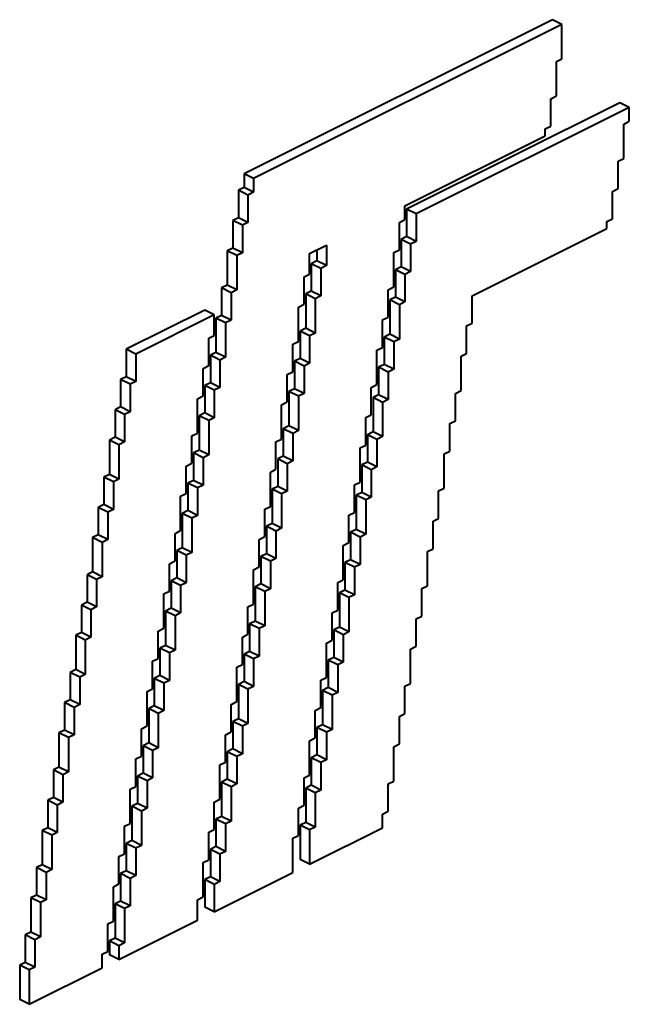
# Model space of a CAD drawing. Extents: x 3937 to 36174, y -8688 to 8546.
# Drawn here: x 9168 to 9213, y 5112 to 5185 of the extents above; entities that cross this region are included whole.
import ezdxf

# ---------------------------------------------------------------- set-up
doc = ezdxf.new("R2010")
doc.units = 0
doc.header["$LTSCALE"] = 10
doc.header["$MEASUREMENT"] = 0
doc.layers.add('PUMPPY', color=7, linetype='CONTINUOUS')

msp = doc.modelspace()

# ---------------------------------------------------------------- linework, layer by layer
at = {"layer": 'PUMPPY', "lineweight": 40}
for p, q in [((9207.26, 5184.998), (9184.383, 5173.559)), ((9207.967, 5184.644), (9185.09, 5173.206)), ((9207.967, 5184.644), (9207.26, 5184.998)), ((9207.967, 5182.097), (9207.967, 5184.644)), ((9207.551, 5181.889), (9207.967, 5182.097)), ((9207.551, 5179.342), (9207.551, 5181.889)), ((9207.135, 5179.134), (9207.551, 5179.342)), ((9212.251, 5178.833), (9196.445, 5170.93)), ((9207.135, 5177.096), (9207.135, 5179.134)), ((9212.958, 5178.48), (9212.251, 5178.833)), ((9212.958, 5178.48), (9197.152, 5170.577)), ((9212.958, 5177.461), (9212.958, 5178.48)), ((9206.719, 5176.888), (9207.135, 5177.096)), ((9212.542, 5177.253), (9212.958, 5177.461)), ((9212.542, 5174.706), (9212.542, 5177.253)), ((9196.321, 5171.18), (9206.719, 5176.379)), ((9206.719, 5176.379), (9206.719, 5176.888)), ((9212.126, 5174.498), (9212.542, 5174.706)), ((9212.126, 5172.46), (9212.126, 5174.498)), ((9184.383, 5173.559), (9184.383, 5172.54)), ((9185.09, 5173.206), (9184.383, 5173.559)), ((9185.09, 5173.206), (9185.09, 5172.187)), ((9184.383, 5172.54), (9183.967, 5172.332)), ((9183.967, 5172.332), (9183.967, 5170.295)), ((9184.674, 5171.979), (9183.967, 5172.332)), ((9185.09, 5172.187), (9184.383, 5172.54)), ((9185.09, 5172.187), (9184.674, 5171.979)), ((9184.674, 5171.979), (9184.674, 5169.941)), ((9211.711, 5172.252), (9212.126, 5172.46)), ((9211.711, 5170.214), (9211.711, 5172.252)), ((9196.321, 5170.161), (9196.321, 5171.18)), ((9196.445, 5170.93), (9196.445, 5168.893)), ((9197.152, 5170.577), (9196.445, 5170.93)), ((9197.152, 5170.577), (9197.152, 5168.539)), ((9183.967, 5170.295), (9183.551, 5170.087)), ((9183.551, 5170.087), (9183.551, 5168.049)), ((9184.258, 5169.733), (9183.551, 5170.087)), ((9184.674, 5169.941), (9183.967, 5170.295)), ((9184.674, 5169.941), (9184.258, 5169.733)), ((9195.905, 5169.953), (9196.321, 5170.161)), ((9195.905, 5167.915), (9195.905, 5169.953)), ((9211.295, 5170.006), (9211.711, 5170.214)), ((9211.295, 5169.497), (9211.295, 5170.006)), ((9184.258, 5169.733), (9184.258, 5167.696)), ((9201.312, 5164.506), (9211.295, 5169.497)), ((9196.445, 5168.893), (9196.029, 5168.685)), ((9196.029, 5168.685), (9196.029, 5166.647)), ((9196.736, 5168.331), (9196.029, 5168.685)), ((9197.152, 5168.539), (9196.445, 5168.893)), ((9197.152, 5168.539), (9196.736, 5168.331)), ((9196.736, 5168.331), (9196.736, 5166.293)), ((9183.551, 5168.049), (9183.135, 5167.841)), ((9183.135, 5167.841), (9183.135, 5165.294)), ((9183.842, 5167.488), (9183.135, 5167.841)), ((9184.258, 5167.696), (9183.551, 5168.049)), ((9184.258, 5167.696), (9183.842, 5167.488)), ((9189.25, 5167.644), (9190.497, 5168.268)), ((9189.25, 5166.116), (9189.25, 5167.644)), ((9189.79, 5167.915), (9189.79, 5167.093)), ((9190.497, 5168.268), (9190.497, 5166.74)), ((9195.489, 5167.707), (9195.905, 5167.915)), ((9195.489, 5165.16), (9195.489, 5167.707)), ((9183.842, 5167.488), (9183.842, 5164.94)), ((9189.79, 5167.093), (9189.374, 5166.885)), ((9189.374, 5166.885), (9189.374, 5164.848)), ((9190.081, 5166.532), (9189.374, 5166.885)), ((9190.497, 5166.74), (9189.79, 5167.093)), ((9188.834, 5165.908), (9189.25, 5166.116)), ((9190.497, 5166.74), (9190.081, 5166.532)), ((9190.081, 5166.532), (9190.081, 5164.494)), ((9196.029, 5166.647), (9195.613, 5166.439)), ((9195.613, 5166.439), (9195.613, 5164.401)), ((9196.321, 5166.085), (9195.613, 5166.439)), ((9196.736, 5166.293), (9196.029, 5166.647)), ((9196.736, 5166.293), (9196.321, 5166.085)), ((9188.834, 5163.87), (9188.834, 5165.908)), ((9196.321, 5166.085), (9196.321, 5164.048)), ((9183.135, 5165.294), (9182.719, 5165.086)), ((9182.719, 5165.086), (9182.719, 5163.048)), ((9183.426, 5164.732), (9182.719, 5165.086)), ((9183.842, 5164.94), (9183.135, 5165.294)), ((9183.842, 5164.94), (9183.426, 5164.732)), ((9183.426, 5164.732), (9183.426, 5162.695)), ((9189.374, 5164.848), (9188.958, 5164.64)), ((9188.958, 5164.64), (9188.958, 5162.092)), ((9189.665, 5164.286), (9188.958, 5164.64)), ((9190.081, 5164.494), (9189.374, 5164.848)), ((9195.073, 5164.952), (9195.489, 5165.16)), ((9195.073, 5162.914), (9195.073, 5164.952)), ((9190.081, 5164.494), (9189.665, 5164.286)), ((9189.665, 5164.286), (9189.665, 5161.739)), ((9195.613, 5164.401), (9195.197, 5164.193)), ((9195.197, 5164.193), (9195.197, 5161.646)), ((9195.905, 5163.84), (9195.197, 5164.193)), ((9196.321, 5164.048), (9195.613, 5164.401)), ((9196.321, 5164.048), (9195.905, 5163.84)), ((9201.312, 5162.468), (9201.312, 5164.506)), ((9181.471, 5163.443), (9175.648, 5160.532)), ((9182.178, 5163.09), (9181.471, 5163.443)), ((9188.418, 5163.662), (9188.834, 5163.87)), ((9188.418, 5161.115), (9188.418, 5163.662)), ((9195.905, 5163.84), (9195.905, 5161.293)), ((9182.178, 5163.09), (9176.355, 5160.178)), ((9182.178, 5161.561), (9182.178, 5163.09)), ((9182.719, 5163.048), (9182.303, 5162.84)), ((9182.303, 5162.84), (9182.303, 5160.293)), ((9183.01, 5162.487), (9182.303, 5162.84)), ((9183.426, 5162.695), (9182.719, 5163.048)), ((9183.426, 5162.695), (9183.01, 5162.487)), ((9183.01, 5162.487), (9183.01, 5159.94)), ((9194.657, 5162.706), (9195.073, 5162.914)), ((9194.657, 5160.669), (9194.657, 5162.706)), ((9200.896, 5162.26), (9201.312, 5162.468)), ((9188.958, 5162.092), (9188.542, 5161.885)), ((9188.542, 5161.885), (9188.542, 5159.847)), ((9189.25, 5161.531), (9188.542, 5161.885)), ((9189.665, 5161.739), (9188.958, 5162.092)), ((9189.665, 5161.739), (9189.25, 5161.531)), ((9200.896, 5160.222), (9200.896, 5162.26)), ((9181.762, 5161.353), (9182.178, 5161.561)), ((9181.762, 5159.316), (9181.762, 5161.353)), ((9188.002, 5160.907), (9188.418, 5161.115)), ((9189.25, 5161.531), (9189.25, 5159.493)), ((9195.197, 5161.646), (9194.782, 5161.438)), ((9194.782, 5161.438), (9194.782, 5159.401)), ((9195.489, 5161.085), (9194.782, 5161.438)), ((9195.905, 5161.293), (9195.197, 5161.646)), ((9195.905, 5161.293), (9195.489, 5161.085)), ((9195.489, 5161.085), (9195.489, 5159.047)), ((9175.648, 5160.532), (9175.648, 5158.494)), ((9176.355, 5160.178), (9175.648, 5160.532)), ((9182.303, 5160.293), (9181.887, 5160.085)), ((9183.01, 5159.94), (9182.303, 5160.293)), ((9188.002, 5158.869), (9188.002, 5160.907)), ((9194.241, 5160.461), (9194.657, 5160.669)), ((9194.241, 5157.914), (9194.241, 5160.461)), ((9176.355, 5160.178), (9176.355, 5158.14)), ((9181.887, 5160.085), (9181.887, 5158.048)), ((9182.594, 5159.732), (9181.887, 5160.085)), ((9183.01, 5159.94), (9182.594, 5159.732)), ((9182.594, 5159.732), (9182.594, 5157.694)), ((9188.542, 5159.847), (9188.126, 5159.639)), ((9188.126, 5159.639), (9188.126, 5157.601)), ((9188.834, 5159.285), (9188.126, 5159.639)), ((9189.25, 5159.493), (9188.542, 5159.847)), ((9200.48, 5160.014), (9200.896, 5160.222)), ((9200.48, 5157.467), (9200.48, 5160.014)), ((9181.347, 5159.108), (9181.762, 5159.316)), ((9181.347, 5157.07), (9181.347, 5159.108)), ((9187.586, 5158.661), (9188.002, 5158.869)), ((9189.25, 5159.493), (9188.834, 5159.285)), ((9188.834, 5159.285), (9188.834, 5157.248)), ((9194.782, 5159.401), (9194.366, 5159.193)), ((9194.366, 5159.193), (9194.366, 5157.155)), ((9195.073, 5158.839), (9194.366, 5159.193)), ((9195.489, 5159.047), (9194.782, 5159.401)), ((9195.489, 5159.047), (9195.073, 5158.839)), ((9195.073, 5158.839), (9195.073, 5156.801)), ((9175.648, 5158.494), (9175.232, 5158.286)), ((9175.232, 5158.286), (9175.232, 5156.248)), ((9175.939, 5157.932), (9175.232, 5158.286)), ((9176.355, 5158.14), (9175.648, 5158.494)), ((9176.355, 5158.14), (9175.939, 5157.932)), ((9187.586, 5156.624), (9187.586, 5158.661)), ((9175.939, 5157.932), (9175.939, 5155.895)), ((9181.887, 5158.048), (9181.471, 5157.84)), ((9181.471, 5157.84), (9181.471, 5155.802)), ((9182.178, 5157.486), (9181.471, 5157.84)), ((9182.594, 5157.694), (9181.887, 5158.048)), ((9182.594, 5157.694), (9182.178, 5157.486)), ((9182.178, 5157.486), (9182.178, 5155.448)), ((9188.126, 5157.601), (9187.711, 5157.393)), ((9187.711, 5157.393), (9187.711, 5154.846)), ((9188.418, 5157.04), (9187.711, 5157.393)), ((9188.834, 5157.248), (9188.126, 5157.601)), ((9193.825, 5157.706), (9194.241, 5157.914)), ((9193.825, 5155.668), (9193.825, 5157.706)), ((9200.064, 5157.259), (9200.48, 5157.467)), ((9180.931, 5156.862), (9181.347, 5157.07)), ((9180.931, 5154.315), (9180.931, 5156.862)), ((9187.17, 5156.416), (9187.586, 5156.624)), ((9188.834, 5157.248), (9188.418, 5157.04)), ((9188.418, 5157.04), (9188.418, 5154.492)), ((9194.366, 5157.155), (9193.95, 5156.947)), ((9193.95, 5156.947), (9193.95, 5154.4)), ((9194.657, 5156.593), (9193.95, 5156.947)), ((9195.073, 5156.801), (9194.366, 5157.155)), ((9195.073, 5156.801), (9194.657, 5156.593)), ((9200.064, 5155.222), (9200.064, 5157.259)), ((9175.232, 5156.248), (9174.816, 5156.04)), ((9174.816, 5156.04), (9174.816, 5154.003)), ((9175.523, 5155.687), (9174.816, 5156.04)), ((9175.939, 5155.895), (9175.232, 5156.248)), ((9175.939, 5155.895), (9175.523, 5155.687)), ((9187.17, 5153.869), (9187.17, 5156.416)), ((9194.657, 5156.593), (9194.657, 5154.046)), ((9175.523, 5155.687), (9175.523, 5153.649)), ((9181.471, 5155.802), (9181.055, 5155.594)), ((9181.055, 5155.594), (9181.055, 5153.047)), ((9181.762, 5155.24), (9181.055, 5155.594)), ((9182.178, 5155.448), (9181.471, 5155.802)), ((9182.178, 5155.448), (9181.762, 5155.24)), ((9181.762, 5155.24), (9181.762, 5152.693)), ((9193.409, 5155.46), (9193.825, 5155.668)), ((9193.409, 5153.422), (9193.409, 5155.46)), ((9199.648, 5155.014), (9200.064, 5155.222)), ((9187.711, 5154.846), (9187.295, 5154.638)), ((9187.295, 5154.638), (9187.295, 5152.6)), ((9188.002, 5154.284), (9187.295, 5154.638)), ((9188.418, 5154.492), (9187.711, 5154.846)), ((9188.418, 5154.492), (9188.002, 5154.284)), ((9199.648, 5152.976), (9199.648, 5155.014)), ((9174.816, 5154.003), (9174.4, 5153.795)), ((9174.4, 5153.795), (9174.4, 5151.248)), ((9175.107, 5153.441), (9174.4, 5153.795)), ((9175.523, 5153.649), (9174.816, 5154.003)), ((9180.515, 5154.107), (9180.931, 5154.315)), ((9180.515, 5152.069), (9180.515, 5154.107)), ((9186.754, 5153.661), (9187.17, 5153.869)), ((9188.002, 5154.284), (9188.002, 5152.247)), ((9193.95, 5154.4), (9193.534, 5154.192)), ((9193.534, 5154.192), (9193.534, 5152.154)), ((9194.241, 5153.838), (9193.534, 5154.192)), ((9194.657, 5154.046), (9193.95, 5154.4)), ((9194.657, 5154.046), (9194.241, 5153.838)), ((9194.241, 5153.838), (9194.241, 5151.801)), ((9175.523, 5153.649), (9175.107, 5153.441)), ((9175.107, 5153.441), (9175.107, 5150.894)), ((9181.055, 5153.047), (9180.639, 5152.839)), ((9181.762, 5152.693), (9181.055, 5153.047)), ((9186.754, 5151.623), (9186.754, 5153.661)), ((9192.993, 5153.214), (9193.409, 5153.422)), ((9192.993, 5150.667), (9192.993, 5153.214)), ((9199.232, 5152.768), (9199.648, 5152.976)), ((9180.639, 5152.839), (9180.639, 5150.801)), ((9181.347, 5152.485), (9180.639, 5152.839)), ((9181.762, 5152.693), (9181.347, 5152.485)), ((9181.347, 5152.485), (9181.347, 5150.448)), ((9187.295, 5152.6), (9186.879, 5152.392)), ((9186.879, 5152.392), (9186.879, 5150.355)), ((9187.586, 5152.039), (9186.879, 5152.392)), ((9188.002, 5152.247), (9187.295, 5152.6)), ((9188.002, 5152.247), (9187.586, 5152.039)), ((9199.232, 5150.221), (9199.232, 5152.768)), ((9180.099, 5151.861), (9180.515, 5152.069)), ((9180.099, 5149.824), (9180.099, 5151.861)), ((9186.338, 5151.415), (9186.754, 5151.623)), ((9187.586, 5152.039), (9187.586, 5150.001)), ((9193.534, 5152.154), (9193.118, 5151.946)), ((9193.118, 5151.946), (9193.118, 5149.908)), ((9193.825, 5151.593), (9193.118, 5151.946)), ((9194.241, 5151.801), (9193.534, 5152.154)), ((9194.241, 5151.801), (9193.825, 5151.593)), ((9193.825, 5151.593), (9193.825, 5149.555)), ((9174.4, 5151.248), (9173.984, 5151.04)), ((9173.984, 5151.04), (9173.984, 5149.002)), ((9174.691, 5150.686), (9173.984, 5151.04)), ((9175.107, 5150.894), (9174.4, 5151.248)), ((9175.107, 5150.894), (9174.691, 5150.686)), ((9180.639, 5150.801), (9180.223, 5150.593)), ((9181.347, 5150.448), (9180.639, 5150.801)), ((9186.338, 5148.868), (9186.338, 5151.415)), ((9174.691, 5150.686), (9174.691, 5148.648)), ((9180.223, 5150.593), (9180.223, 5148.555)), ((9180.931, 5150.24), (9180.223, 5150.593)), ((9181.347, 5150.448), (9180.931, 5150.24)), ((9180.931, 5150.24), (9180.931, 5148.202)), ((9186.879, 5150.355), (9186.463, 5150.147)), ((9186.463, 5150.147), (9186.463, 5147.6)), ((9187.17, 5149.793), (9186.463, 5150.147)), ((9187.586, 5150.001), (9186.879, 5150.355)), ((9192.577, 5150.459), (9192.993, 5150.667)), ((9192.577, 5148.421), (9192.577, 5150.459)), ((9198.816, 5150.013), (9199.232, 5150.221)), ((9179.683, 5149.616), (9180.099, 5149.824)), ((9179.683, 5147.069), (9179.683, 5149.616)), ((9187.586, 5150.001), (9187.17, 5149.793)), ((9187.17, 5149.793), (9187.17, 5147.246)), ((9193.118, 5149.908), (9192.702, 5149.7)), ((9192.702, 5149.7), (9192.702, 5147.153)), ((9193.409, 5149.347), (9192.702, 5149.7)), ((9193.825, 5149.555), (9193.118, 5149.908)), ((9193.825, 5149.555), (9193.409, 5149.347)), ((9193.409, 5149.347), (9193.409, 5146.8)), ((9198.816, 5147.975), (9198.816, 5150.013)), ((9173.984, 5149.002), (9173.568, 5148.794)), ((9173.568, 5148.794), (9173.568, 5146.756)), ((9174.275, 5148.44), (9173.568, 5148.794)), ((9174.691, 5148.648), (9173.984, 5149.002)), ((9174.691, 5148.648), (9174.275, 5148.44)), ((9185.922, 5148.66), (9186.338, 5148.868)), ((9185.922, 5146.622), (9185.922, 5148.66)), ((9174.275, 5148.44), (9174.275, 5146.403)), ((9180.223, 5148.555), (9179.807, 5148.347)), ((9179.807, 5148.347), (9179.807, 5145.8)), ((9180.515, 5147.994), (9179.807, 5148.347)), ((9180.931, 5148.202), (9180.223, 5148.555)), ((9180.931, 5148.202), (9180.515, 5147.994)), ((9180.515, 5147.994), (9180.515, 5145.447)), ((9192.161, 5148.213), (9192.577, 5148.421)), ((9192.161, 5146.176), (9192.161, 5148.213)), ((9198.4, 5147.767), (9198.816, 5147.975)), ((9186.463, 5147.6), (9186.047, 5147.392)), ((9186.047, 5147.392), (9186.047, 5145.354)), ((9186.754, 5147.038), (9186.047, 5147.392)), ((9187.17, 5147.246), (9186.463, 5147.6)), ((9187.17, 5147.246), (9186.754, 5147.038)), ((9192.702, 5147.153), (9192.286, 5146.945)), ((9193.409, 5146.8), (9192.702, 5147.153)), ((9198.4, 5145.729), (9198.4, 5147.767)), ((9173.568, 5146.756), (9173.152, 5146.548)), ((9173.152, 5146.548), (9173.152, 5144.001)), ((9173.86, 5146.195), (9173.152, 5146.548)), ((9174.275, 5146.403), (9173.568, 5146.756)), ((9174.275, 5146.403), (9173.86, 5146.195)), ((9179.267, 5146.861), (9179.683, 5147.069)), ((9179.267, 5144.823), (9179.267, 5146.861)), ((9185.506, 5146.414), (9185.922, 5146.622)), ((9185.506, 5144.376), (9185.506, 5146.414)), ((9186.754, 5147.038), (9186.754, 5145)), ((9192.286, 5146.945), (9192.286, 5144.908)), ((9192.993, 5146.592), (9192.286, 5146.945)), ((9193.409, 5146.8), (9192.993, 5146.592)), ((9192.993, 5146.592), (9192.993, 5144.554)), ((9173.86, 5146.195), (9173.86, 5143.648)), ((9179.807, 5145.8), (9179.392, 5145.592)), ((9180.515, 5145.447), (9179.807, 5145.8)), ((9191.745, 5145.968), (9192.161, 5146.176)), ((9191.745, 5143.421), (9191.745, 5145.968)), ((9197.984, 5145.521), (9198.4, 5145.729)), ((9179.392, 5145.592), (9179.392, 5143.555)), ((9180.099, 5145.239), (9179.392, 5145.592)), ((9180.515, 5145.447), (9180.099, 5145.239)), ((9180.099, 5145.239), (9180.099, 5143.201)), ((9186.047, 5145.354), (9185.631, 5145.146)), ((9185.631, 5145.146), (9185.631, 5143.108)), ((9186.338, 5144.792), (9185.631, 5145.146)), ((9186.754, 5145), (9186.047, 5145.354)), ((9186.754, 5145), (9186.338, 5144.792)), ((9192.286, 5144.908), (9191.87, 5144.7)), ((9192.993, 5144.554), (9192.286, 5144.908)), ((9197.984, 5142.974), (9197.984, 5145.521)), ((9178.851, 5144.615), (9179.267, 5144.823)), ((9178.851, 5142.577), (9178.851, 5144.615)), ((9185.09, 5144.168), (9185.506, 5144.376)), ((9186.338, 5144.792), (9186.338, 5142.755)), ((9191.87, 5144.7), (9191.87, 5142.662)), ((9192.577, 5144.346), (9191.87, 5144.7)), ((9192.993, 5144.554), (9192.577, 5144.346)), ((9192.577, 5144.346), (9192.577, 5142.308)), ((9173.152, 5144.001), (9172.737, 5143.793)), ((9172.737, 5143.793), (9172.737, 5141.755)), ((9173.444, 5143.44), (9172.737, 5143.793)), ((9173.86, 5143.648), (9173.152, 5144.001)), ((9173.86, 5143.648), (9173.444, 5143.44)), ((9179.392, 5143.555), (9178.976, 5143.347)), ((9180.099, 5143.201), (9179.392, 5143.555)), ((9185.09, 5141.621), (9185.09, 5144.168)), ((9173.444, 5143.44), (9173.444, 5141.402)), ((9178.976, 5143.347), (9178.976, 5141.309)), ((9179.683, 5142.993), (9178.976, 5143.347)), ((9180.099, 5143.201), (9179.683, 5142.993)), ((9179.683, 5142.993), (9179.683, 5140.955)), ((9185.631, 5143.108), (9185.215, 5142.9)), ((9185.215, 5142.9), (9185.215, 5140.353)), ((9185.922, 5142.547), (9185.215, 5142.9)), ((9186.338, 5142.755), (9185.631, 5143.108)), ((9186.338, 5142.755), (9185.922, 5142.547)), ((9191.329, 5143.213), (9191.745, 5143.421)), ((9191.329, 5141.175), (9191.329, 5143.213)), ((9197.568, 5142.766), (9197.984, 5142.974)), ((9197.568, 5140.729), (9197.568, 5142.766)), ((9178.435, 5142.369), (9178.851, 5142.577)), ((9178.435, 5139.822), (9178.435, 5142.369)), ((9185.922, 5142.547), (9185.922, 5140)), ((9191.87, 5142.662), (9191.454, 5142.454)), ((9191.454, 5142.454), (9191.454, 5139.907)), ((9192.161, 5142.1), (9191.454, 5142.454)), ((9192.577, 5142.308), (9191.87, 5142.662)), ((9192.577, 5142.308), (9192.161, 5142.1)), ((9192.161, 5142.1), (9192.161, 5139.553)), ((9172.737, 5141.755), (9172.321, 5141.547)), ((9172.321, 5141.547), (9172.321, 5139.51)), ((9173.028, 5141.194), (9172.321, 5141.547)), ((9173.444, 5141.402), (9172.737, 5141.755)), ((9173.444, 5141.402), (9173.028, 5141.194)), ((9178.976, 5141.309), (9178.56, 5141.101)), ((9179.683, 5140.955), (9178.976, 5141.309)), ((9184.674, 5141.413), (9185.09, 5141.621)), ((9184.674, 5139.376), (9184.674, 5141.413)), ((9173.028, 5141.194), (9173.028, 5139.156)), ((9178.56, 5141.101), (9178.56, 5138.554)), ((9179.267, 5140.747), (9178.56, 5141.101)), ((9179.683, 5140.955), (9179.267, 5140.747)), ((9179.267, 5140.747), (9179.267, 5138.2)), ((9190.913, 5140.967), (9191.329, 5141.175)), ((9190.913, 5138.929), (9190.913, 5140.967)), ((9197.152, 5140.521), (9197.568, 5140.729)), ((9197.152, 5138.483), (9197.152, 5140.521)), ((9178.019, 5139.614), (9178.435, 5139.822)), ((9185.215, 5140.353), (9184.799, 5140.145)), ((9184.799, 5140.145), (9184.799, 5138.107)), ((9185.506, 5139.792), (9184.799, 5140.145)), ((9185.922, 5140), (9185.215, 5140.353)), ((9185.922, 5140), (9185.506, 5139.792)), ((9185.506, 5139.792), (9185.506, 5137.754)), ((9191.454, 5139.907), (9191.038, 5139.699)), ((9192.161, 5139.553), (9191.454, 5139.907)), ((9172.321, 5139.51), (9171.905, 5139.302)), ((9171.905, 5139.302), (9171.905, 5136.755)), ((9172.612, 5138.948), (9171.905, 5139.302)), ((9173.028, 5139.156), (9172.321, 5139.51)), ((9173.028, 5139.156), (9172.612, 5138.948)), ((9178.019, 5137.576), (9178.019, 5139.614)), ((9184.258, 5139.168), (9184.674, 5139.376)), ((9184.258, 5137.13), (9184.258, 5139.168)), ((9191.038, 5139.699), (9191.038, 5137.661)), ((9191.745, 5139.345), (9191.038, 5139.699)), ((9192.161, 5139.553), (9191.745, 5139.345)), ((9191.745, 5139.345), (9191.745, 5137.307)), ((9172.612, 5138.948), (9172.612, 5136.401)), ((9178.56, 5138.554), (9178.144, 5138.346)), ((9178.144, 5138.346), (9178.144, 5136.308)), ((9178.851, 5137.992), (9178.144, 5138.346)), ((9179.267, 5138.2), (9178.56, 5138.554)), ((9190.497, 5138.721), (9190.913, 5138.929)), ((9190.497, 5136.174), (9190.497, 5138.721)), ((9196.736, 5138.275), (9197.152, 5138.483)), ((9179.267, 5138.2), (9178.851, 5137.992)), ((9178.851, 5137.992), (9178.851, 5135.955)), ((9184.799, 5138.107), (9184.383, 5137.899)), ((9184.383, 5137.899), (9184.383, 5135.862)), ((9185.09, 5137.546), (9184.383, 5137.899)), ((9185.506, 5137.754), (9184.799, 5138.107)), ((9185.506, 5137.754), (9185.09, 5137.546)), ((9191.038, 5137.661), (9190.622, 5137.453)), ((9191.745, 5137.307), (9191.038, 5137.661)), ((9196.736, 5135.728), (9196.736, 5138.275)), ((9177.603, 5137.368), (9178.019, 5137.576)), ((9177.603, 5135.331), (9177.603, 5137.368)), ((9183.842, 5136.922), (9184.258, 5137.13)), ((9183.842, 5134.375), (9183.842, 5136.922)), ((9185.09, 5137.546), (9185.09, 5135.508)), ((9190.622, 5137.453), (9190.622, 5135.415)), ((9191.329, 5137.099), (9190.622, 5137.453)), ((9191.745, 5137.307), (9191.329, 5137.099)), ((9191.329, 5137.099), (9191.329, 5135.062)), ((9171.905, 5136.755), (9171.489, 5136.547)), ((9171.489, 5136.547), (9171.489, 5134.509)), ((9172.196, 5136.193), (9171.489, 5136.547)), ((9172.612, 5136.401), (9171.905, 5136.755)), ((9172.612, 5136.401), (9172.196, 5136.193)), ((9172.196, 5136.193), (9172.196, 5134.155)), ((9178.144, 5136.308), (9177.728, 5136.1)), ((9178.851, 5135.955), (9178.144, 5136.308)), ((9190.081, 5135.966), (9190.497, 5136.174)), ((9177.728, 5136.1), (9177.728, 5134.063)), ((9178.435, 5135.747), (9177.728, 5136.1)), ((9178.851, 5135.955), (9178.435, 5135.747)), ((9178.435, 5135.747), (9178.435, 5133.709)), ((9184.383, 5135.862), (9183.967, 5135.654)), ((9183.967, 5135.654), (9183.967, 5133.107)), ((9184.674, 5135.3), (9183.967, 5135.654)), ((9185.09, 5135.508), (9184.383, 5135.862)), ((9185.09, 5135.508), (9184.674, 5135.3)), ((9190.081, 5133.928), (9190.081, 5135.966)), ((9190.622, 5135.415), (9190.206, 5135.208)), ((9191.329, 5135.062), (9190.622, 5135.415)), ((9196.321, 5135.52), (9196.736, 5135.728)), ((9196.321, 5133.482), (9196.321, 5135.52)), ((9177.187, 5135.123), (9177.603, 5135.331)), ((9177.187, 5132.576), (9177.187, 5135.123)), ((9184.674, 5135.3), (9184.674, 5132.753)), ((9190.206, 5135.208), (9190.206, 5132.66)), ((9190.913, 5134.854), (9190.206, 5135.208)), ((9191.329, 5135.062), (9190.913, 5134.854)), ((9190.913, 5134.854), (9190.913, 5132.307)), ((9171.489, 5134.509), (9171.073, 5134.301)), ((9171.073, 5134.301), (9171.073, 5132.263)), ((9171.78, 5133.947), (9171.073, 5134.301)), ((9172.196, 5134.155), (9171.489, 5134.509)), ((9172.196, 5134.155), (9171.78, 5133.947)), ((9171.78, 5133.947), (9171.78, 5131.91)), ((9177.728, 5134.063), (9177.312, 5133.855)), ((9178.435, 5133.709), (9177.728, 5134.063)), ((9183.426, 5134.167), (9183.842, 5134.375)), ((9183.426, 5132.129), (9183.426, 5134.167)), ((9177.312, 5133.855), (9177.312, 5131.307)), ((9178.019, 5133.501), (9177.312, 5133.855)), ((9178.435, 5133.709), (9178.019, 5133.501)), ((9178.019, 5133.501), (9178.019, 5130.954)), ((9189.665, 5133.72), (9190.081, 5133.928)), ((9189.665, 5131.683), (9189.665, 5133.72)), ((9195.905, 5133.274), (9196.321, 5133.482)), ((9195.905, 5131.236), (9195.905, 5133.274)), ((9176.771, 5132.368), (9177.187, 5132.576)), ((9183.967, 5133.107), (9183.551, 5132.899)), ((9183.551, 5132.899), (9183.551, 5130.861)), ((9184.258, 5132.545), (9183.551, 5132.899)), ((9184.674, 5132.753), (9183.967, 5133.107)), ((9184.674, 5132.753), (9184.258, 5132.545)), ((9184.258, 5132.545), (9184.258, 5130.507)), ((9190.206, 5132.66), (9189.79, 5132.452)), ((9190.913, 5132.307), (9190.206, 5132.66)), ((9171.073, 5132.263), (9170.657, 5132.055)), ((9170.657, 5132.055), (9170.657, 5129.508)), ((9171.364, 5131.702), (9170.657, 5132.055)), ((9171.78, 5131.91), (9171.073, 5132.263)), ((9171.78, 5131.91), (9171.364, 5131.702)), ((9176.771, 5130.33), (9176.771, 5132.368)), ((9183.01, 5131.921), (9183.426, 5132.129)), ((9183.01, 5129.884), (9183.01, 5131.921)), ((9189.79, 5132.452), (9189.79, 5130.415)), ((9190.497, 5132.099), (9189.79, 5132.452)), ((9190.913, 5132.307), (9190.497, 5132.099)), ((9190.497, 5132.099), (9190.497, 5130.061)), ((9171.364, 5131.702), (9171.364, 5129.154)), ((9177.312, 5131.307), (9176.896, 5131.099)), ((9176.896, 5131.099), (9176.896, 5129.062)), ((9177.603, 5130.746), (9176.896, 5131.099)), ((9178.019, 5130.954), (9177.312, 5131.307)), ((9189.25, 5131.475), (9189.665, 5131.683)), ((9189.25, 5128.928), (9189.25, 5131.475)), ((9195.489, 5131.029), (9195.905, 5131.236)), ((9195.489, 5128.481), (9195.489, 5131.029)), ((9176.355, 5130.122), (9176.771, 5130.33)), ((9178.019, 5130.954), (9177.603, 5130.746)), ((9177.603, 5130.746), (9177.603, 5128.708)), ((9183.551, 5130.861), (9183.135, 5130.653)), ((9183.135, 5130.653), (9183.135, 5128.615)), ((9183.842, 5130.299), (9183.135, 5130.653)), ((9184.258, 5130.507), (9183.551, 5130.861)), ((9184.258, 5130.507), (9183.842, 5130.299)), ((9183.842, 5130.299), (9183.842, 5128.262)), ((9189.79, 5130.415), (9189.374, 5130.207)), ((9190.497, 5130.061), (9189.79, 5130.415)), ((9176.355, 5128.084), (9176.355, 5130.122)), ((9182.594, 5129.676), (9183.01, 5129.884)), ((9182.594, 5127.128), (9182.594, 5129.676)), ((9189.374, 5130.207), (9189.374, 5128.169)), ((9190.081, 5129.853), (9189.374, 5130.207)), ((9190.497, 5130.061), (9190.081, 5129.853)), ((9190.081, 5129.853), (9190.081, 5127.815)), ((9170.657, 5129.508), (9170.241, 5129.3)), ((9170.241, 5129.3), (9170.241, 5127.262)), ((9170.948, 5128.947), (9170.241, 5129.3)), ((9171.364, 5129.154), (9170.657, 5129.508)), ((9171.364, 5129.154), (9170.948, 5128.947)), ((9170.948, 5128.947), (9170.948, 5126.909)), ((9176.896, 5129.062), (9176.48, 5128.854)), ((9176.48, 5128.854), (9176.48, 5126.816)), ((9177.187, 5128.5), (9176.48, 5128.854)), ((9177.603, 5128.708), (9176.896, 5129.062)), ((9188.834, 5128.72), (9189.25, 5128.928)), ((9177.603, 5128.708), (9177.187, 5128.5)), ((9177.187, 5128.5), (9177.187, 5126.463)), ((9183.135, 5128.615), (9182.719, 5128.407)), ((9182.719, 5128.407), (9182.719, 5125.86)), ((9183.426, 5128.054), (9182.719, 5128.407)), ((9183.842, 5128.262), (9183.135, 5128.615)), ((9183.842, 5128.262), (9183.426, 5128.054)), ((9188.834, 5126.682), (9188.834, 5128.72)), ((9189.374, 5128.169), (9188.958, 5127.961)), ((9190.081, 5127.815), (9189.374, 5128.169)), ((9195.073, 5128.273), (9195.489, 5128.481)), ((9195.073, 5126.236), (9195.073, 5128.273)), ((9175.939, 5127.876), (9176.355, 5128.084)), ((9175.939, 5125.329), (9175.939, 5127.876)), ((9183.426, 5128.054), (9183.426, 5125.507)), ((9188.958, 5127.961), (9188.958, 5125.414)), ((9189.665, 5127.607), (9188.958, 5127.961)), ((9190.081, 5127.815), (9189.665, 5127.607)), ((9189.665, 5127.607), (9189.665, 5125.06)), ((9170.241, 5127.262), (9169.825, 5127.054)), ((9169.825, 5127.054), (9169.825, 5125.017)), ((9170.532, 5126.701), (9169.825, 5127.054)), ((9170.948, 5126.909), (9170.241, 5127.262)), ((9170.948, 5126.909), (9170.532, 5126.701)), ((9170.532, 5126.701), (9170.532, 5124.663)), ((9176.48, 5126.816), (9176.064, 5126.608)), ((9177.187, 5126.463), (9176.48, 5126.816)), ((9182.178, 5126.921), (9182.594, 5127.128)), ((9182.178, 5124.883), (9182.178, 5126.921)), ((9188.418, 5126.474), (9188.834, 5126.682)), ((9176.064, 5126.608), (9176.064, 5124.061)), ((9176.771, 5126.255), (9176.064, 5126.608)), ((9177.187, 5126.463), (9176.771, 5126.255)), ((9176.771, 5126.255), (9176.771, 5123.707)), ((9188.418, 5124.436), (9188.418, 5126.474)), ((9194.657, 5126.028), (9195.073, 5126.236)), ((9194.657, 5125.009), (9194.657, 5126.028)), ((9175.523, 5125.121), (9175.939, 5125.329)), ((9182.719, 5125.86), (9182.303, 5125.652)), ((9182.303, 5125.652), (9182.303, 5123.615)), ((9183.01, 5125.299), (9182.303, 5125.652)), ((9183.426, 5125.507), (9182.719, 5125.86)), ((9183.426, 5125.507), (9183.01, 5125.299)), ((9183.01, 5125.299), (9183.01, 5123.261)), ((9188.958, 5125.414), (9188.542, 5125.206)), ((9188.542, 5125.206), (9188.542, 5122.659)), ((9189.25, 5124.852), (9188.542, 5125.206)), ((9189.665, 5125.06), (9188.958, 5125.414)), ((9169.825, 5125.017), (9169.409, 5124.809)), ((9169.409, 5124.809), (9169.409, 5122.262)), ((9170.116, 5124.455), (9169.409, 5124.809)), ((9170.532, 5124.663), (9169.825, 5125.017)), ((9170.532, 5124.663), (9170.116, 5124.455)), ((9170.116, 5124.455), (9170.116, 5121.908)), ((9175.523, 5123.084), (9175.523, 5125.121)), ((9181.762, 5124.675), (9182.178, 5124.883)), ((9181.762, 5122.637), (9181.762, 5124.675)), ((9189.665, 5125.06), (9189.25, 5124.852)), ((9189.25, 5122.305), (9194.657, 5125.009)), ((9189.25, 5124.852), (9189.25, 5122.305)), ((9176.064, 5124.061), (9175.648, 5123.853)), ((9175.648, 5123.853), (9175.648, 5121.815)), ((9176.355, 5123.5), (9175.648, 5123.853)), ((9176.771, 5123.707), (9176.064, 5124.061)), ((9176.771, 5123.707), (9176.355, 5123.5)), ((9188.002, 5124.228), (9188.418, 5124.436)), ((9188.002, 5121.681), (9188.002, 5124.228)), ((9175.107, 5122.876), (9175.523, 5123.084)), ((9176.355, 5123.5), (9176.355, 5121.462)), ((9182.303, 5123.615), (9181.887, 5123.407)), ((9181.887, 5123.407), (9181.887, 5121.369)), ((9182.594, 5123.053), (9181.887, 5123.407)), ((9183.01, 5123.261), (9182.303, 5123.615)), ((9183.01, 5123.261), (9182.594, 5123.053)), ((9182.594, 5123.053), (9182.594, 5121.015)), ((9169.409, 5122.262), (9168.993, 5122.054)), ((9170.116, 5121.908), (9169.409, 5122.262)), ((9175.107, 5120.838), (9175.107, 5122.876)), ((9181.347, 5122.429), (9181.762, 5122.637)), ((9181.347, 5119.882), (9181.347, 5122.429)), ((9189.25, 5122.305), (9188.542, 5122.659)), ((9168.993, 5122.054), (9168.993, 5120.016)), ((9169.7, 5121.7), (9168.993, 5122.054)), ((9170.116, 5121.908), (9169.7, 5121.7)), ((9169.7, 5121.7), (9169.7, 5119.662)), ((9175.648, 5121.815), (9175.232, 5121.607)), ((9175.232, 5121.607), (9175.232, 5119.57)), ((9175.939, 5121.254), (9175.232, 5121.607)), ((9176.355, 5121.462), (9175.648, 5121.815)), ((9182.178, 5118.77), (9188.002, 5121.681)), ((9174.691, 5120.63), (9175.107, 5120.838)), ((9176.355, 5121.462), (9175.939, 5121.254)), ((9175.939, 5121.254), (9175.939, 5119.216)), ((9181.887, 5121.369), (9181.471, 5121.161)), ((9181.471, 5121.161), (9181.471, 5119.123)), ((9182.178, 5120.807), (9181.471, 5121.161)), ((9182.594, 5121.015), (9181.887, 5121.369)), ((9182.594, 5121.015), (9182.178, 5120.807)), ((9182.178, 5120.807), (9182.178, 5118.77)), ((9174.691, 5118.083), (9174.691, 5120.63)), ((9168.993, 5120.016), (9168.577, 5119.808)), ((9168.577, 5119.808), (9168.577, 5117.261)), ((9169.284, 5119.454), (9168.577, 5119.808)), ((9169.7, 5119.662), (9168.993, 5120.016)), ((9169.7, 5119.662), (9169.284, 5119.454)), ((9169.284, 5119.454), (9169.284, 5116.907)), ((9175.232, 5119.57), (9174.816, 5119.362)), ((9174.816, 5119.362), (9174.816, 5116.815)), ((9175.523, 5119.008), (9174.816, 5119.362)), ((9175.939, 5119.216), (9175.232, 5119.57)), ((9180.931, 5119.674), (9181.347, 5119.882)), ((9180.931, 5118.146), (9180.931, 5119.674)), ((9175.939, 5119.216), (9175.523, 5119.008)), ((9175.523, 5119.008), (9175.523, 5116.461)), ((9182.178, 5118.77), (9181.471, 5119.123)), ((9174.275, 5117.875), (9174.691, 5118.083)), ((9174.275, 5115.837), (9174.275, 5117.875)), ((9175.107, 5115.234), (9180.931, 5118.146)), ((9168.577, 5117.261), (9168.161, 5117.053)), ((9169.284, 5116.907), (9168.577, 5117.261)), ((9168.161, 5117.053), (9168.161, 5115.015)), ((9168.868, 5116.699), (9168.161, 5117.053)), ((9169.284, 5116.907), (9168.868, 5116.699)), ((9168.868, 5116.699), (9168.868, 5114.662)), ((9174.816, 5116.815), (9174.4, 5116.607)), ((9174.4, 5116.607), (9174.4, 5115.588)), ((9175.107, 5116.253), (9174.4, 5116.607)), ((9175.523, 5116.461), (9174.816, 5116.815)), ((9175.523, 5116.461), (9175.107, 5116.253)), ((9173.86, 5115.629), (9174.275, 5115.837)), ((9175.107, 5116.253), (9175.107, 5115.234)), ((9168.161, 5115.015), (9167.745, 5114.807)), ((9168.868, 5114.662), (9168.161, 5115.015)), ((9173.86, 5114.61), (9173.86, 5115.629)), ((9175.107, 5115.234), (9174.4, 5115.588)), ((9167.745, 5114.807), (9167.745, 5112.26)), ((9168.452, 5114.454), (9167.745, 5114.807)), ((9168.868, 5114.662), (9168.452, 5114.454)), ((9168.452, 5111.907), (9173.86, 5114.61)), ((9168.452, 5114.454), (9168.452, 5111.907)), ((9168.452, 5111.907), (9167.745, 5112.26))]:
    msp.add_line(p, q, dxfattribs=at)

doc.saveas('drawing.dxf')
